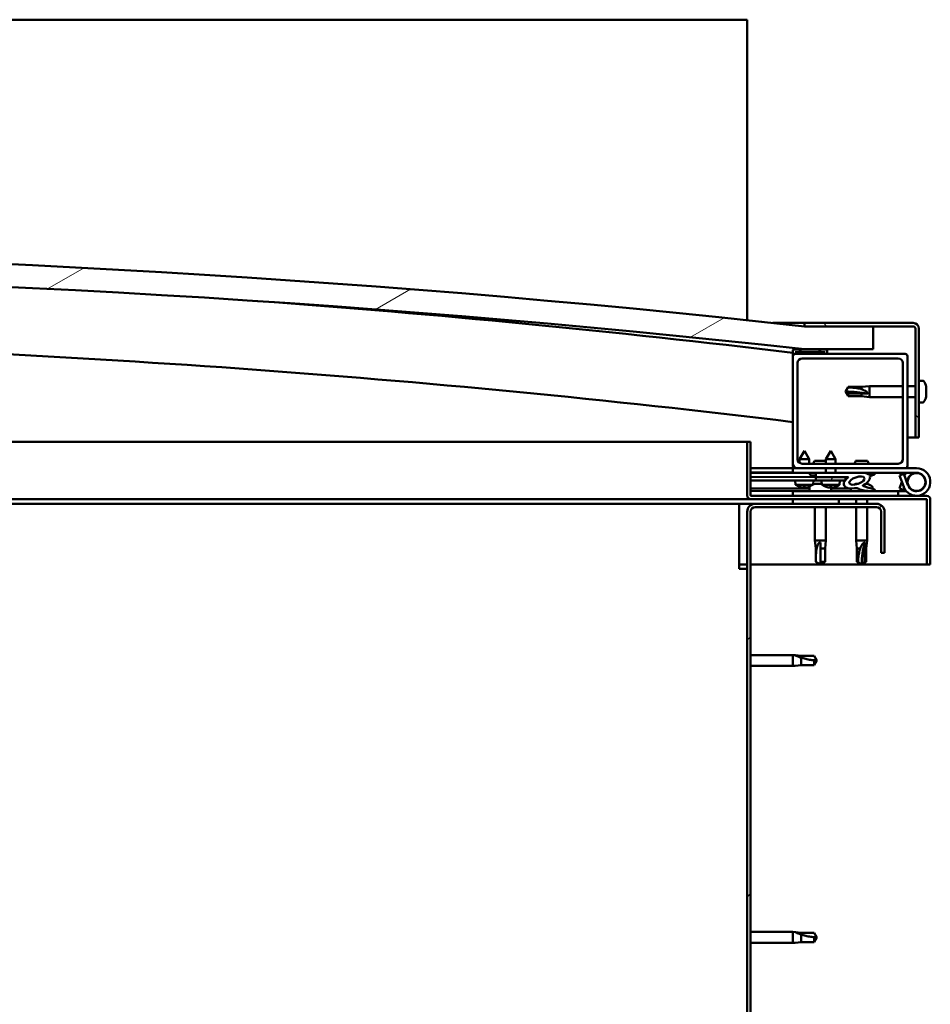
# Model space of a CAD drawing. Units: millimetres. Extents: x -6299 to 24516, y 3016 to 8837.
# Drawn here: x 19128 to 19526, y 7164 to 7594 of the extents above; entities that cross this region are included whole.
import ezdxf

# ---------------------------------------------------------------- set-up
doc = ezdxf.new("R2010")
doc.units = ezdxf.units.MM
doc.header["$LTSCALE"] = 25
doc.layers.add('Hatch (ISO)', color=7, linetype='Continuous', lineweight=18)
doc.layers.add('Visible (ISO)', color=7, linetype='Continuous', lineweight=50)
pattern_1 = [(45, (0, 0), (-56.1266, 56.1266), [])]
pattern_2 = [(30.00002, (0, 0), (-39.68753, 68.74075), [])]

msp = doc.modelspace()

# ---------------------------------------------------------------- hatches: boundary and pattern name
at = {"layer": 'Hatch (ISO)'}
h = msp.add_hatch(dxfattribs=at)
h.set_pattern_fill('ANSI31', color=256, scale=635, angle=-15, style=0)
h.set_pattern_definition(pattern_2)
edge = h.paths.add_edge_path()
edge.add_line((18241.14, 7449.91), (18271.14, 7449.91))
edge.add_ellipse((18871.14, 2011.86), major_axis=(-600, 5438.05), ratio=1, start_angle=347.40762, end_angle=360, ccw=False)
edge.add_line((19471.14, 7449.91), (19501.14, 7449.91))
edge.add_line((19501.14, 7449.91), (19501.14, 7459.91))
edge.add_line((19501.14, 7459.91), (19471.14, 7459.91))
edge.add_ellipse((18871.14, 2021.86), major_axis=(600, 5438.05), ratio=1, start_angle=0, end_angle=12.59238)
edge.add_line((18271.14, 7459.91), (18241.14, 7459.91))
edge.add_line((18241.14, 7459.91), (18241.14, 7449.91))
h = msp.add_hatch(dxfattribs=at)
h.set_pattern_fill('ANSI31', color=256, scale=635, angle=90.0002, style=0)
h.set_pattern_definition([(135.0002, (0, 0), (-56.1264, -56.1268), [])])
edge = h.paths.add_edge_path()
edge.add_line((19518.64, 7461.41), (19471.14, 7461.41))
edge.add_line((19471.14, 7461.41), (19471.14, 7459.91))
edge.add_line((19471.14, 7459.91), (19501.14, 7459.91))
edge.add_line((19501.14, 7459.91), (19518.64, 7459.91))
edge.add_ellipse((19518.64, 7458.91), major_axis=(0, 1), ratio=1, start_angle=270, end_angle=360, ccw=False)
edge.add_line((19519.64, 7458.91), (19519.64, 7411.41))
edge.add_line((19519.64, 7411.41), (19521.14, 7411.41))
edge.add_line((19521.14, 7411.41), (19521.14, 7458.91))
edge.add_ellipse((19518.64, 7458.91), major_axis=(2.5, 0), ratio=1, start_angle=0, end_angle=90)
h = msp.add_hatch(dxfattribs=at)
h.set_pattern_fill('ANSI31', color=256, scale=635, angle=105.0002, style=0)
h.set_pattern_definition([(150.00025, (0, 0), (-39.6872, -68.74094), [])])
edge = h.paths.add_edge_path()
edge.add_ellipse((18261.24, 7448.01), major_axis=(-0.1, 0), ratio=1, start_angle=0, end_angle=90)
edge.add_line((18261.24, 7447.91), (18275.14, 7447.91))
edge.add_line((18275.14, 7447.91), (18276.04, 7447.91))
edge.add_ellipse((18276.04, 7448.01), major_axis=(0, -0.1), ratio=1, start_angle=0, end_angle=90)
edge.add_line((18276.14, 7448.01), (18276.14, 7449.61))
edge.add_ellipse((18276.04, 7449.61), major_axis=(0.1, 0), ratio=1, start_angle=0, end_angle=86.9836)
edge.add_ellipse((18268.64, 7309.18), major_axis=(7.41, 140.53), ratio=1, start_angle=0, end_angle=6.0328)
edge.add_ellipse((18261.24, 7449.61), major_axis=(-0.0053, 0.0999), ratio=1, start_angle=0, end_angle=86.9836)
edge.add_line((18261.14, 7449.61), (18261.14, 7448.01))
edge = h.paths.add_edge_path(flags=0)
edge.add_ellipse((18268.64, 7237.5), major_axis=(-6.5, 211.2), ratio=1, start_angle=356.4744, end_angle=360)
edge.add_line((18262.14, 7448.7), (18262.14, 7448.6))
edge.add_line((18262.14, 7448.6), (18275.14, 7448.6))
edge.add_line((18275.14, 7448.6), (18275.14, 7448.7))
edge = h.paths.add_edge_path()
edge.add_ellipse((19473.64, 7309.18), major_axis=(7.41, 140.53), ratio=1, start_angle=0, end_angle=6.0328)
edge.add_ellipse((19466.24, 7449.61), major_axis=(-0.0053, 0.0999), ratio=1, start_angle=0, end_angle=86.9836)
edge.add_line((19466.14, 7449.61), (19466.14, 7448.01))
edge.add_ellipse((19466.24, 7448.01), major_axis=(-0.1, 0), ratio=1, start_angle=0, end_angle=90)
edge.add_line((19466.24, 7447.91), (19467.14, 7447.91))
edge.add_line((19467.14, 7447.91), (19481.04, 7447.91))
edge.add_ellipse((19481.04, 7448.01), major_axis=(0, -0.1), ratio=1, start_angle=0, end_angle=90)
edge.add_line((19481.14, 7448.01), (19481.14, 7449.61))
edge.add_ellipse((19481.04, 7449.61), major_axis=(0.1, 0), ratio=1, start_angle=0, end_angle=86.9836)
edge = h.paths.add_edge_path(flags=0)
edge.add_ellipse((19473.64, 7237.5), major_axis=(-6.5, 211.2), ratio=1, start_angle=356.4744, end_angle=360)
edge.add_line((19467.14, 7448.7), (19467.14, 7448.6))
edge.add_line((19467.14, 7448.6), (19480.14, 7448.6))
edge.add_line((19480.14, 7448.6), (19480.14, 7448.7))
h = msp.add_hatch(dxfattribs=at)
h.set_pattern_fill('ANSI31', color=256, scale=635, angle=75.0002, style=0)
h.set_pattern_definition([(120.00018, (0, 0), (-68.74064, -39.6877), [])])
edge = h.paths.add_edge_path()
edge.add_line((19515.14, 7447.91), (19481.04, 7447.91))
edge.add_line((19481.04, 7447.91), (19467.14, 7447.91))
edge.add_ellipse((19467.14, 7446.91), major_axis=(0, 1), ratio=1, start_angle=0, end_angle=90)
edge.add_line((19466.14, 7446.91), (19466.14, 7398.91))
edge.add_ellipse((19467.14, 7398.91), major_axis=(-1, 0), ratio=1, start_angle=0, end_angle=90)
edge.add_line((19467.14, 7397.91), (19515.14, 7397.91))
edge.add_ellipse((19515.14, 7398.91), major_axis=(0, -1), ratio=1, start_angle=0, end_angle=90)
edge.add_line((19516.14, 7398.91), (19516.14, 7446.91))
edge.add_ellipse((19515.14, 7446.91), major_axis=(1, 0), ratio=1, start_angle=0, end_angle=90)
edge = h.paths.add_edge_path(flags=0)
edge.add_line((19512.14, 7399.91), (19470.14, 7399.91))
edge.add_ellipse((19470.14, 7401.91), major_axis=(0, -2), ratio=1, start_angle=270, end_angle=360, ccw=False)
edge.add_line((19468.14, 7401.91), (19468.14, 7443.91))
edge.add_ellipse((19470.14, 7443.91), major_axis=(-2, 0), ratio=1, start_angle=270, end_angle=360, ccw=False)
edge.add_line((19470.14, 7445.91), (19512.14, 7445.91))
edge.add_ellipse((19512.14, 7443.91), major_axis=(0, 2), ratio=1, start_angle=270, end_angle=360, ccw=False)
edge.add_line((19514.14, 7443.91), (19514.14, 7401.91))
edge.add_ellipse((19512.14, 7401.91), major_axis=(2, 0), ratio=1, start_angle=270, end_angle=360, ccw=False)
h = msp.add_hatch(dxfattribs=at)
h.set_pattern_fill('ANSI31', color=256, scale=635, style=0)
h.set_pattern_definition(pattern_1)
edge = h.paths.add_edge_path()
edge.add_ellipse((19494.07, 7392.51), major_axis=(-5.68, -1.95), ratio=0.5, start_angle=193.8321, end_angle=247.3218)
edge.add_line((19495.36, 7395.88), (19476.14, 7395.91))
edge.add_line((19476.14, 7395.91), (19476.14, 7394.06))
edge.add_line((19476.14, 7394.06), (19489.14, 7394.04))
edge.add_line((19489.14, 7394.04), (19490.45, 7394.04))
edge.add_ellipse((19494.07, 7392.51), major_axis=(-5.68, -1.95), ratio=0.5, start_angle=299.1758, end_angle=319.2019)
edge.add_ellipse((19494.07, 7392.51), major_axis=(-5.68, -1.95), ratio=0.5, start_angle=319.2019, end_angle=325.0254)
edge.add_ellipse((19494.07, 7392.51), major_axis=(-5.68, -1.95), ratio=0.5, start_angle=325.0254, end_angle=429.9519)
edge.add_spline(control_points=[(19493.04, 7389.18), (19493.19, 7389.23), (19493.32, 7389.26), (19493.57, 7389.28), (19493.68, 7389.28), (19494.01, 7389.23), (19494.23, 7389.14), (19494.98, 7388.84), (19495.65, 7388.54), (19498.24, 7387.96), (19499.83, 7387.9), (19501.06, 7387.98), (19501.45, 7388.01), (19501.81, 7388.11), (19501.88, 7388.14), (19501.97, 7388.18), (19501.99, 7388.2), (19502.02, 7388.23), (19502.03, 7388.25), (19502.04, 7388.28), (19502.05, 7388.29), (19502.05, 7388.32), (19502.04, 7388.33), (19502.03, 7388.37), (19502.02, 7388.39), (19501.95, 7388.46), (19501.88, 7388.51), (19501.03, 7388.99), (19498.82, 7389.48), (19497.3, 7389.97), (19497.07, 7390.06), (19496.86, 7390.18), (19496.8, 7390.21), (19496.75, 7390.26), (19496.73, 7390.28), (19496.72, 7390.31), (19496.71, 7390.32), (19496.71, 7390.35), (19496.71, 7390.36), (19496.71, 7390.38), (19496.71, 7390.39), (19496.73, 7390.42), (19496.75, 7390.43), (19496.81, 7390.48), (19496.89, 7390.52), (19497, 7390.55)], knot_values=[-2.876911, -2.876911, -2.876911, -2.876911, -2.69395, -2.69395, -2.526407, -2.526407, -2.216755, -2.216755, -1.674387, -1.674387, -0.905552, -0.905552, -0.737322, -0.737322, -0.692801, -0.692801, -0.674367, -0.674367, -0.663801, -0.663801, -0.655009, -0.655009, -0.645029, -0.645029, -0.629388, -0.629388, -0.583562, -0.583562, -0.201399, -0.201399, -0.111981, -0.111981, -0.080859, -0.080859, -0.067687, -0.067687, -0.060076, -0.060076, -0.053688, -0.053688, -0.046313, -0.046313, -0.034472, -0.034472, 0, 0, 0, 0], degree=3, periodic=0)
edge.add_ellipse((19494.07, 7392.51), major_axis=(-5.68, -1.95), ratio=0.5, start_angle=110.7942, end_angle=180.4755)
edge.add_line((19499.74, 7394.48), (19501.83, 7395.2))
edge.add_spline(control_points=[(19501.83, 7395.2), (19501.84, 7395.22), (19501.84, 7395.24), (19501.85, 7395.29), (19501.85, 7395.32), (19501.83, 7395.4), (19501.81, 7395.45), (19501.7, 7395.62), (19501.57, 7395.74), (19501.4, 7395.87)], knot_values=[-0.108771, -0.108771, -0.108771, -0.108771, -0.098205, -0.098205, -0.087363, -0.087363, -0.062164, -0.062164, 0, 0, 0, 0], degree=3, periodic=0)
edge.add_line((19501.4, 7395.87), (19499.35, 7395.08))
edge = h.paths.add_edge_path(flags=0)
edge.add_ellipse((19494.07, 7392.51), major_axis=(3.31, 1.14), ratio=0.428571, start_angle=0, end_angle=360)
h = msp.add_hatch(dxfattribs=at)
h.set_pattern_fill('ANSI31', color=256, scale=635, angle=15, style=0)
h.set_pattern_definition([(59.99998, (0, 0), (-68.74075, 39.68753), [])])
h.paths.add_polyline_path([(19489.14, 7392.54), (19489.14, 7392.89), (19489.14, 7394.04), (19476.14, 7394.06), (19476.14, 7392.56), (19488.86, 7392.54)])
h = msp.add_hatch(dxfattribs=at)
h.set_pattern_fill('ANSI31', color=256, scale=635, angle=-15, style=0)
h.set_pattern_definition(pattern_2)
h.paths.add_polyline_path([(19466.14, 7384.41), (19466.14, 7382.41), (19486.14, 7382.41), (19486.14, 7384.41)])
h.paths.add_polyline_path([(18256.14, 7384.41), (18256.14, 7383.91), (18256.14, 7382.41), (18276.14, 7382.41), (18276.14, 7383.91), (18276.14, 7384.41)])
h = msp.add_hatch(dxfattribs=at)
h.set_pattern_fill('ANSI31', color=256, scale=635, style=0)
h.set_pattern_definition(pattern_1)
edge = h.paths.add_edge_path()
edge.add_line((19506.14, 7360.91), (19506.14, 7378.91))
edge.add_ellipse((19502.64, 7378.91), major_axis=(3.5, 0), ratio=1, start_angle=0, end_angle=90)
edge.add_line((19502.64, 7382.41), (19486.14, 7382.41))
edge.add_line((19486.14, 7382.41), (19466.14, 7382.41))
edge.add_line((19466.14, 7382.41), (19449.64, 7382.41))
edge.add_ellipse((19449.64, 7378.91), major_axis=(0, 3.5), ratio=1, start_angle=0, end_angle=90)
edge.add_line((19446.14, 7378.91), (19446.14, 6885.91))
edge.add_ellipse((19449.64, 6885.91), major_axis=(-3.5, 0), ratio=1, start_angle=0, end_angle=90)
edge.add_line((19449.64, 6882.41), (19506.14, 6882.41))
edge.add_line((19506.14, 6882.41), (19506.14, 6883.91))
edge.add_line((19506.14, 6883.91), (19449.64, 6883.91))
edge.add_ellipse((19449.64, 6885.91), major_axis=(0, -2), ratio=1, start_angle=270, end_angle=360, ccw=False)
edge.add_line((19447.64, 6885.91), (19447.64, 7378.91))
edge.add_ellipse((19449.64, 7378.91), major_axis=(-2, 0), ratio=1, start_angle=270, end_angle=360, ccw=False)
edge.add_line((19449.64, 7380.91), (19502.64, 7380.91))
edge.add_ellipse((19502.64, 7378.91), major_axis=(0, 2), ratio=1, start_angle=270, end_angle=360, ccw=False)
edge.add_line((19504.64, 7378.91), (19504.64, 7360.91))
edge.add_line((19504.64, 7360.91), (19506.14, 7360.91))

# ---------------------------------------------------------------- linework, layer by layer
at = {"layer": 'Visible (ISO)'}
for p, q in [((19446.14, 7593.91), (16946.14, 7593.91)), ((19446.14, 7590.41), (19446.14, 7593.91)), ((19446.14, 7462.61), (19446.14, 7590.41)), ((19457.39, 7461.41), (19471.14, 7461.41)), ((19518.64, 7461.41), (19471.14, 7461.41)), ((19471.14, 7461.41), (19471.14, 7459.91)), ((19471.14, 7459.91), (19518.64, 7459.91)), ((19501.14, 7459.91), (19471.14, 7459.91)), ((19501.14, 7449.91), (19501.14, 7459.91)), ((19519.64, 7458.91), (19519.64, 7411.41)), ((19521.14, 7411.41), (19521.14, 7458.91)), ((19466.14, 7449.61), (19466.14, 7448.01)), ((19466.14, 7446.91), (19466.14, 7448.01)), ((19466.24, 7447.91), (19466.14, 7447.91)), ((19466.24, 7447.91), (19481.04, 7447.91)), ((19467.14, 7448.6), (19467.14, 7448.7)), ((19480.14, 7448.7), (19467.14, 7448.7)), ((19480.14, 7448.6), (19467.14, 7448.6)), ((19515.14, 7447.91), (19467.14, 7447.91)), ((19471.14, 7449.91), (19501.14, 7449.91)), ((19480.14, 7448.7), (19480.14, 7448.6)), ((19481.14, 7448.01), (19481.14, 7449.61)), ((19466.14, 7446.91), (19466.14, 7398.91)), ((19468.14, 7401.91), (19468.14, 7443.91)), ((19470.14, 7445.91), (19512.14, 7445.91)), ((19514.14, 7443.91), (19514.14, 7401.91)), ((19516.14, 7398.91), (19516.14, 7446.91)), ((19523.03, 7436.16), (19521.14, 7436.16)), ((19489.14, 7431.41), (19490.33, 7433.46)), ((19490.33, 7430.59), (19489.14, 7431.41)), ((19489.14, 7431.41), (19490.33, 7429.36)), ((19490.33, 7433.46), (19490.33, 7433.23)), ((19496.07, 7433.46), (19490.33, 7433.46)), ((19496.07, 7430.59), (19490.33, 7430.59)), ((19490.33, 7430.59), (19490.33, 7429.36)), ((19496.07, 7433.46), (19499.64, 7433.81)), ((19496.07, 7433.46), (19496.07, 7432.4)), ((19498.72, 7430.48), (19496.07, 7430.59)), ((19496.07, 7430.59), (19496.07, 7429.36)), ((19499.64, 7433.81), (19499.64, 7429.01)), ((19514.14, 7433.81), (19499.64, 7433.81)), ((19519.64, 7433.81), (19516.14, 7433.81)), ((19524.38, 7432.83), (19524.37, 7432.83)), ((19524.38, 7433.62), (19524.38, 7432.88)), ((19524.38, 7432.88), (19524.38, 7432.83)), ((19524.38, 7432.83), (19524.38, 7432.56)), ((19524.38, 7432.54), (19524.38, 7432.56)), ((19524.38, 7432.56), (19524.38, 7432.56)), ((19524.38, 7432.54), (19524.38, 7430.72)), ((19524.38, 7430.72), (19524.38, 7430.64)), ((19524.38, 7430.33), (19524.38, 7430.64)), ((19524.38, 7430.33), (19524.38, 7429.25)), ((19496.07, 7429.36), (19490.33, 7429.36)), ((19496.07, 7429.36), (19499.64, 7429.01)), ((19514.14, 7429.01), (19499.64, 7429.01)), ((19519.64, 7429.01), (19516.14, 7429.01)), ((19523.03, 7426.66), (19521.14, 7426.66)), ((19524.38, 7429.2), (19524.38, 7429.25)), ((19524.38, 7429.2), (19524.38, 7429.2)), ((18975.63, 7409.41), (19446.14, 7409.41)), ((19447.64, 7409.41), (19446.14, 7409.41)), ((19446.14, 7409.41), (19446.14, 7386.01)), ((19447.64, 7386.01), (19447.64, 7409.41)), ((19519.64, 7411.41), (19516.14, 7411.41)), ((19519.64, 7411.41), (19521.14, 7411.41)), ((19471.16, 7405.57), (19469.05, 7401.87)), ((19471.16, 7405.57), (19473.25, 7401.87)), ((19482.66, 7405.55), (19480.55, 7401.85)), ((19482.66, 7405.55), (19484.75, 7401.85)), ((19473.25, 7401.87), (19469.05, 7401.87)), ((19469.05, 7400.23), (19469.05, 7401.87)), ((19473.25, 7399.91), (19473.25, 7401.87)), ((19480.55, 7401.21), (19475.53, 7401.21)), ((19484.75, 7401.85), (19480.55, 7401.85)), ((19480.55, 7399.91), (19480.55, 7401.85)), ((19484.75, 7399.91), (19484.75, 7401.85)), ((19498.76, 7401.21), (19493.53, 7401.21)), ((19466.14, 7397.91), (19447.64, 7397.91)), ((19447.64, 7396.03), (19466.14, 7396)), ((19447.64, 7395.96), (19466.14, 7395.93)), ((19466.14, 7397.91), (19467.14, 7397.91)), ((19466.14, 7397.91), (19466.14, 7395.91)), ((19466.14, 7395.91), (19480.54, 7395.91)), ((19467.14, 7397.91), (19515.14, 7397.91)), ((19512.14, 7399.91), (19470.14, 7399.91)), ((19473.39, 7395.8), (19473.39, 7395.91)), ((19495.36, 7395.88), (19476.14, 7395.91)), ((19476.14, 7395.91), (19476.14, 7394.06)), ((19480.54, 7395.9), (19480.55, 7397.91)), ((19484.74, 7395.9), (19484.75, 7397.91)), ((19484.74, 7395.91), (19495.64, 7395.91)), ((19491.39, 7395.88), (19491.39, 7395.91)), ((19497.26, 7395.91), (19520.14, 7395.91)), ((19501.4, 7395.87), (19499.35, 7395.08)), ((19500.89, 7395.8), (19500.89, 7395.91)), ((19500.89, 7395.87), (19501.4, 7395.87)), ((19515.14, 7397.91), (19520.14, 7397.91)), ((19447.64, 7394.11), (19476.14, 7394.06)), ((19447.64, 7394.11), (19476.14, 7394.06)), ((19447.64, 7392.61), (19476.14, 7392.56)), ((19467.3, 7390.73), (19467.14, 7392.58)), ((19476.14, 7394.81), (19474.38, 7394.81)), ((19474.98, 7390.81), (19475.14, 7392.56)), ((19476.14, 7394.06), (19490.45, 7394.04)), ((19489.14, 7394.04), (19476.14, 7394.06)), ((19476.14, 7394.06), (19476.14, 7392.56)), ((19476.14, 7392.56), (19489.14, 7392.54)), ((19478.8, 7390.71), (19478.64, 7392.56)), ((19486.47, 7390.7), (19486.64, 7392.54)), ((19489.14, 7392.54), (19489.14, 7394.04)), ((19499.74, 7394.48), (19501.83, 7395.2)), ((19514.61, 7395.41), (19512.73, 7394.73)), ((19512.73, 7394.73), (19514.51, 7389.86)), ((19512.73, 7389.09), (19513.76, 7391.91)), ((19516.39, 7390.54), (19514.61, 7395.41)), ((19516.39, 7393.28), (19515.89, 7391.91)), ((19447.64, 7389.14), (19473.39, 7389.1)), ((19447.64, 7388.02), (19473.39, 7387.98)), ((19512.15, 7387.91), (19466.14, 7387.91)), ((19466.14, 7385.91), (19466.14, 7387.91)), ((19474.78, 7390.72), (19467.3, 7390.73)), ((19468.99, 7389.85), (19469.01, 7389.85)), ((19470.42, 7389.54), (19470.43, 7389.56)), ((19470.66, 7389.84), (19471.61, 7389.84)), ((19470.83, 7389.55), (19470.86, 7389.84)), ((19471.44, 7389.55), (19471.41, 7389.84)), ((19471.84, 7389.53), (19471.84, 7389.55)), ((19473.26, 7389.84), (19473.27, 7389.84)), ((19473.39, 7389.8), (19473.39, 7387.91)), ((19475.94, 7391.15), (19476.14, 7391.15)), ((19476.28, 7391.15), (19476.14, 7391.15)), ((19476.28, 7391.15), (19476.35, 7391.15)), ((19476.35, 7391.15), (19477.93, 7391.15)), ((19478.36, 7391.15), (19478.76, 7391.15)), ((19486.47, 7390.7), (19478.8, 7390.71)), ((19480.49, 7389.83), (19480.51, 7389.83)), ((19481.92, 7389.52), (19481.93, 7389.54)), ((19482.16, 7389.83), (19483.11, 7389.82)), ((19482.33, 7389.54), (19482.36, 7389.83)), ((19482.89, 7389.8), (19482.89, 7387.91)), ((19482.89, 7389.08), (19491.39, 7389.07)), ((19482.89, 7387.97), (19491.39, 7387.95)), ((19482.94, 7389.53), (19482.91, 7389.83)), ((19483.34, 7389.52), (19483.34, 7389.54)), ((19484.76, 7389.82), (19484.77, 7389.82)), ((19491.39, 7389.07), (19491.39, 7387.91)), ((19493.94, 7391.15), (19493.94, 7391.15)), ((19493.99, 7391.15), (19493.94, 7391.15)), ((19493.99, 7391.15), (19494.72, 7391.15)), ((19497.92, 7391.15), (19498.35, 7391.15)), ((19500.89, 7389.8), (19500.89, 7388.92)), ((19500.89, 7387.97), (19500.89, 7387.91)), ((19512.15, 7387.91), (19515.67, 7387.91)), ((19512.15, 7385.91), (19512.15, 7387.91)), ((19514.61, 7388.41), (19512.73, 7389.09)), ((19514.86, 7389.08), (19514.61, 7388.41)), ((19447.74, 7384.41), (18984.15, 7384.41)), ((19524.54, 7385.91), (19447.74, 7385.91)), ((19447.74, 7384.41), (19524.54, 7384.41)), ((19466.14, 7384.41), (19466.14, 7382.41)), ((19486.14, 7384.41), (19466.14, 7384.41)), ((19486.14, 7382.41), (19486.14, 7384.41)), ((19493.74, 7384.41), (19493.74, 7382.41)), ((19498.54, 7384.41), (19498.54, 7382.41)), ((19524.64, 7384.31), (19524.64, 7355.91)), ((19526.14, 7384.41), (19526.14, 7384.31)), ((19526.14, 7384.41), (19526.14, 7384.41)), ((19526.14, 7355.91), (19526.14, 7384.31)), ((19442.64, 7382.41), (18988.89, 7382.41)), ((19442.64, 7382.41), (19442.64, 7378.91)), ((19442.64, 7382.41), (19449.64, 7382.41)), ((19442.64, 7353.91), (19442.64, 7378.91)), ((19446.14, 7378.91), (19446.14, 6885.91)), ((19447.64, 6885.91), (19447.64, 7378.91)), ((19502.64, 7382.41), (19449.64, 7382.41)), ((19449.64, 7380.91), (19502.64, 7380.91)), ((19466.14, 7382.41), (19486.14, 7382.41)), ((19475.74, 7380.91), (19475.74, 7366.41)), ((19480.54, 7380.91), (19480.54, 7366.41)), ((19493.74, 7380.91), (19493.74, 7366.41)), ((19498.54, 7380.91), (19498.54, 7366.41)), ((19504.64, 7378.91), (19504.64, 7360.91)), ((19506.14, 7360.91), (19506.14, 7378.91)), ((19475.74, 7366.41), (19480.54, 7366.41)), ((19476.09, 7362.84), (19475.74, 7366.41)), ((19480.19, 7362.84), (19480.54, 7366.41)), ((19493.74, 7366.41), (19498.54, 7366.41)), ((19494.09, 7362.84), (19493.74, 7366.41)), ((19498.19, 7362.84), (19498.54, 7366.41)), ((19476.09, 7362.84), (19476.51, 7362.84)), ((19476.09, 7362.84), (19476.09, 7357.09)), ((19478.14, 7365.48), (19478.14, 7362.84)), ((19478.14, 7362.84), (19480.19, 7362.84)), ((19478.14, 7362.84), (19478.14, 7357.09)), ((19480.19, 7362.84), (19480.19, 7357.09)), ((19494.09, 7362.84), (19495.58, 7362.84)), ((19494.09, 7362.84), (19494.09, 7357.09)), ((19497.52, 7365.48), (19497.37, 7362.84)), ((19497.37, 7362.84), (19497.37, 7357.09)), ((19497.37, 7362.84), (19498.19, 7362.84)), ((19498.19, 7362.84), (19498.19, 7357.09)), ((19476.09, 7357.09), (19476.1, 7357.09)), ((19478.14, 7355.91), (19476.09, 7357.09)), ((19478.14, 7357.09), (19480.19, 7357.09)), ((19478.14, 7355.91), (19480.19, 7357.09)), ((19478.14, 7357.09), (19478.14, 7355.91)), ((19494.09, 7357.09), (19494.58, 7357.09)), ((19496.14, 7355.91), (19494.09, 7357.09)), ((19497.37, 7357.09), (19496.14, 7355.91)), ((19496.14, 7355.91), (19498.19, 7357.09)), ((19497.37, 7357.09), (19498.19, 7357.09)), ((19504.64, 7360.91), (19506.14, 7360.91)), ((19446.14, 7355.91), (19442.64, 7355.91)), ((19442.64, 7353.91), (19446.14, 7353.91)), ((19524.64, 7355.91), (19447.64, 7355.91)), ((19524.64, 7355.91), (19526.14, 7355.91)), ((19447.64, 7316.31), (19466.14, 7316.31)), ((19466.14, 7311.51), (19466.14, 7316.31)), ((19467.07, 7316.22), (19466.14, 7316.31)), ((19467.07, 7316.22), (19469.71, 7315.96)), ((19469.71, 7315.96), (19475.46, 7315.96)), ((19469.71, 7311.86), (19469.71, 7315.15)), ((19475.46, 7315.96), (19476.64, 7313.91)), ((19475.46, 7311.86), (19475.46, 7314.04)), ((19475.46, 7311.86), (19476.64, 7313.91)), ((19447.64, 7311.51), (19466.14, 7311.51)), ((19467.07, 7311.6), (19466.14, 7311.51)), ((19467.07, 7311.6), (19469.71, 7311.86)), ((19469.71, 7311.86), (19475.46, 7311.86)), ((19447.64, 7195.31), (19466.14, 7195.31)), ((19466.14, 7190.51), (19466.14, 7195.31)), ((19467.07, 7195.22), (19466.14, 7195.31)), ((19467.07, 7195.22), (19469.71, 7194.96)), ((19469.71, 7194.96), (19475.46, 7194.96)), ((19469.71, 7190.86), (19469.71, 7194.15)), ((19475.46, 7194.96), (19476.64, 7192.91)), ((19447.64, 7190.51), (19466.14, 7190.51)), ((19467.07, 7190.6), (19466.14, 7190.51)), ((19467.07, 7190.6), (19469.71, 7190.86)), ((19469.71, 7190.86), (19475.46, 7190.86)), ((19475.46, 7190.86), (19475.46, 7193.04)), ((19475.46, 7190.86), (19476.64, 7192.91))]:
    msp.add_line(p, q, dxfattribs=at)
msp.add_circle((19520.14, 7391.91), 3.9, dxfattribs=at)
for centre, radius, start, end in [((18871.14, 2021.86), 5471.05, 83.70381, 96.29619), ((18871.14, 2011.86), 5471.05, 83.70381, 96.29619), ((18871.14, 2519.11), 4965.01, 83.11722, 85.82943), ((19518.64, 7458.91), 2.5, 0, 90), ((19518.64, 7458.91), 1, 0, 90), ((18871.14, 2519.11), 4935.01, 83.07517, 88.71991), ((19466.24, 7449.61), 0.1, 93.0164, 180), ((19466.24, 7448.01), 0.1, 180, 270), ((19467.14, 7446.91), 1, 90, 180), ((19473.64, 7309.18), 140.73, 86.9836, 93.0164), ((19473.64, 7237.5), 211.3, 88.2372, 91.7628), ((19481.04, 7448.01), 0.1, 270, 0), ((19481.04, 7449.61), 0.1, 0, 86.9836), ((19515.14, 7446.91), 1, 0, 90), ((19470.14, 7443.91), 2, 90, 180), ((19512.14, 7443.91), 2, 0, 90), ((19523.03, 7435.96), 0.2, 35.6853, 90), ((19516.69, 7431.41), 8, 16.0077, 35.6853), ((19523.03, 7426.86), 0.2, 270, 324.3147), ((19516.69, 7431.41), 8, 324.3147, 343.9923), ((19470.14, 7401.91), 2, 180, 270), ((19484.21, 7397.34), 9.5, 155.9497, 164.2949), ((19502.21, 7397.34), 9.5, 155.9497, 164.2949), ((19490.08, 7397.34), 9.5, 15.7051, 24.0503), ((19512.14, 7401.91), 2, 270, 0), ((19467.14, 7398.91), 1, 180, 270), ((19474.38, 7395.8), 0.99, 180, 270), ((19499.9, 7395.8), 0.99, 352.4632, 0), ((19520.14, 7391.91), 6, 200, 90), ((19520.14, 7391.91), 6, 138.1897, 151.8103), ((19515.14, 7398.91), 1, 270, 0), ((19520.14, 7391.91), 4, 90, 160), ((19520.14, 7391.91), 4, 200, 90), ((19471.14, 7395.97), 6.5, 233.7113, 250.0254), ((19468.99, 7390.05), 0.206, 250.0254, 269.9069), ((19473.27, 7390.05), 0.206, 269.9069, 289.7884), ((19471.14, 7395.97), 6.5, 289.7884, 290.418), ((19473.59, 7389.8), 0.2, 125.6853, 180), ((19478.14, 7383.46), 8, 106.0077, 125.6853), ((19482.64, 7395.95), 6.5, 233.7113, 250.0254), ((19480.49, 7390.03), 0.206, 250.0254, 269.9069), ((19482.69, 7389.8), 0.2, 0, 8.6193), ((19484.77, 7390.03), 0.206, 269.9069, 289.7884), ((19482.64, 7395.95), 6.5, 289.7884, 306.1025), ((19496.14, 7383.46), 8, 106.0077, 115.0711), ((19496.14, 7383.46), 8, 54.3147, 73.9923), ((19500.69, 7389.8), 0.2, 0, 54.3147), ((19447.74, 7386.01), 1.6, 180, 270), ((19447.74, 7386.01), 0.1, 180, 270), ((19524.54, 7384.31), 1.6, 0, 90), ((19524.54, 7384.31), 0.1, 0, 90), ((19449.64, 7378.91), 3.5, 90, 180), ((19449.64, 7378.91), 2, 90, 180), ((19502.64, 7378.91), 3.5, 0, 90), ((19502.64, 7378.91), 2, 0, 90)]:
    msp.add_arc(centre, radius, start, end, dxfattribs=at)
for centre, major_axis, ratio, start_param, end_param in [((19489.14, 7422.97), (21, 0), 0.401705, 1.097432, 1.570796), ((19494.07, 7392.51), (-5.68, -1.95), 0.5, 3.383009, 4.31658), ((19494.07, 7392.51), (-5.68, -1.95), 0.5, 5.221602, 7.504076), ((19494.07, 7392.51), (-5.68, -1.95), 0.5, 1.933724, 3.149892), ((19471.06, 7395.93), (-2.81, 5.84), 0.979749, 2.351624, 2.529771), ((19469.43, 7394.43), (3.83, -4.26), 0.664926, 5.510896, 5.582433), ((19473.19, 7394.43), (-3.45, -4.57), 0.554863, 0.162804, 0.234341), ((19470.16, 7389.21), (-0.226, -0.452), 0.299538, 2.511352, 2.574157), ((19471.58, 7395.93), (-0.59, -6.46), 0.180266, 5.951633, 6.12978), ((19470.71, 7395.93), (0.56, -6.46), 0.180266, 0.153405, 0.331552), ((19472.85, 7394.43), (3.84, 4.25), 0.664926, 3.842345, 3.913882), ((19469.09, 7394.43), (3.43, -4.58), 0.554863, 6.048844, 6.120382), ((19472.1, 7389.21), (-0.224, 0.452), 0.299538, 0.567435, 0.630241), ((19471.22, 7395.93), (-2.83, -5.83), 0.979749, 0.611822, 0.789969), ((19482.56, 7395.91), (-2.81, 5.84), 0.979749, 2.351624, 2.529771), ((19480.93, 7394.41), (3.83, -4.26), 0.664926, 5.510896, 5.582433), ((19484.69, 7394.41), (-3.45, -4.57), 0.554863, 0.162804, 0.234341), ((19481.66, 7389.19), (-0.226, -0.452), 0.299538, 2.511352, 2.574157), ((19483.08, 7395.91), (-0.59, -6.46), 0.180266, 5.951633, 6.12978), ((19482.21, 7395.91), (0.56, -6.46), 0.180266, 0.153405, 0.331552), ((19484.35, 7394.41), (3.84, 4.25), 0.664926, 3.842345, 3.913882), ((19480.59, 7394.41), (3.43, -4.58), 0.554863, 6.048844, 6.120382), ((19483.6, 7389.19), (-0.224, 0.452), 0.299538, 0.567435, 0.630241), ((19482.72, 7395.91), (-2.83, -5.83), 0.979749, 0.611822, 0.789969), ((19508.69, 7355.91), (0, 21), 0.597285, 1.097432, 1.570796)]:
    msp.add_ellipse(centre, major_axis=major_axis, ratio=ratio, start_param=start_param, end_param=end_param, dxfattribs=at)
msp.add_ellipse((19494.07, 7392.51), major_axis=(3.31, 1.14), ratio=0.428571, dxfattribs=at)
for points in [[(19489.14, 7431.41), (19489.53, 7432.02), (19489.92, 7432.63), (19490.33, 7433.23)], [(19470.66, 7389.84), (19470.66, 7389.84), (19470.65, 7389.85), (19470.65, 7389.86)], [(19471.62, 7389.86), (19471.61, 7389.85), (19471.61, 7389.84), (19471.61, 7389.84)], [(19482.16, 7389.83), (19482.16, 7389.83), (19482.15, 7389.83), (19482.15, 7389.84)], [(19483.12, 7389.84), (19483.11, 7389.83), (19483.11, 7389.82), (19483.11, 7389.82)], [(19478.14, 7355.91), (19477.48, 7356.29), (19476.79, 7356.69), (19476.1, 7357.09)], [(19496.14, 7355.91), (19495.61, 7356.29), (19495.09, 7356.69), (19494.58, 7357.09)], [(19476.64, 7313.91), (19476.26, 7313.91), (19475.86, 7313.95), (19475.46, 7314.04)], [(19476.64, 7192.91), (19476.26, 7192.91), (19475.86, 7192.95), (19475.46, 7193.04)]]:
    msp.add_open_spline(points, degree=3, dxfattribs=at)
for points, knots in [([(19490.33, 7433.23), (19490.66, 7433.22), (19491, 7433.21), (19492.08, 7433.15), (19492.83, 7433.09), (19494.28, 7432.89), (19494.99, 7432.75), (19495.79, 7432.5), (19495.94, 7432.45), (19496.07, 7432.4)], [1.0298299, 1.0298299, 1.0298299, 1.0298299, 1.1268672, 1.1268672, 1.3401618, 1.3401618, 1.5534565, 1.5534565, 1.5990374, 1.5990374, 1.5990374, 1.5990374]), ([(19496.07, 7432.4), (19496.33, 7432.34), (19496.59, 7432.26), (19497.16, 7432.04), (19497.48, 7431.89), (19498.06, 7431.53), (19498.36, 7431.28), (19498.59, 7430.93), (19498.64, 7430.84), (19498.7, 7430.66), (19498.72, 7430.57), (19498.72, 7430.48)], [0.9725494, 0.9725494, 0.9725494, 0.9725494, 1.0547969, 1.0547969, 1.1648244, 1.1648244, 1.2623094, 1.2623094, 1.290226, 1.290226, 1.3181426, 1.3181426, 1.3181426, 1.3181426]), ([(19524.38, 7432.54), (19524.38, 7432.59), (19524.37, 7432.64), (19524.37, 7432.73), (19524.37, 7432.78), (19524.38, 7432.84), (19524.38, 7432.87), (19524.38, 7432.88)], [0.17438702, 0.17438702, 0.17438702, 0.17438702, 0.18896797, 0.18896797, 0.20586323, 0.20586323, 0.21737851, 0.21737851, 0.21737851, 0.21737851]), ([(19524.38, 7430.33), (19524.38, 7430.36), (19524.37, 7430.4), (19524.37, 7430.49), (19524.37, 7430.55), (19524.38, 7430.64), (19524.38, 7430.68), (19524.38, 7430.72)], [0.17438702, 0.17438702, 0.17438702, 0.17438702, 0.18896797, 0.18896797, 0.20586323, 0.20586323, 0.21737852, 0.21737852, 0.21737852, 0.21737852]), ([(19524.38, 7429.2), (19524.38, 7429.19), (19524.37, 7429.17), (19524.37, 7429.17), (19524.37, 7429.18), (19524.38, 7429.21), (19524.38, 7429.23), (19524.38, 7429.25)], [0.17438702, 0.17438702, 0.17438702, 0.17438702, 0.18896797, 0.18896797, 0.20586323, 0.20586323, 0.21737852, 0.21737852, 0.21737852, 0.21737852]), ([(19501.83, 7395.2), (19501.84, 7395.22), (19501.84, 7395.24), (19501.85, 7395.29), (19501.85, 7395.32), (19501.83, 7395.4), (19501.81, 7395.45), (19501.7, 7395.62), (19501.57, 7395.74), (19501.4, 7395.87)], [-0.1087712, -0.1087712, -0.1087712, -0.1087712, -0.0982048, -0.0982048, -0.0873633, -0.0873633, -0.0621645, -0.0621645, 0, 0, 0, 0]), ([(19470.42, 7389.54), (19470.42, 7389.54), (19470.42, 7389.54), (19470.42, 7389.53), (19470.42, 7389.53), (19470.39, 7389.53), (19470.36, 7389.53), (19470.31, 7389.53), (19470.28, 7389.54), (19470.21, 7389.54), (19470.17, 7389.55), (19470.11, 7389.56), (19470.1, 7389.56), (19470.08, 7389.56)], [0.0217824, 0.0217824, 0.0217824, 0.0217824, 0.02240783, 0.02240783, 0.03336567, 0.03336567, 0.04432351, 0.04432351, 0.05536278, 0.05536278, 0.06640205, 0.06640205, 0.07177154, 0.07177154, 0.07177154, 0.07177154]), ([(19470.83, 7389.56), (19470.83, 7389.56), (19470.83, 7389.55), (19470.81, 7389.54), (19470.8, 7389.54), (19470.76, 7389.53), (19470.73, 7389.53), (19470.66, 7389.53), (19470.63, 7389.53), (19470.57, 7389.53), (19470.55, 7389.54), (19470.53, 7389.54)], [0, 0, 0, 0, 0.01116716, 0.01116716, 0.02233431, 0.02233431, 0.03329353, 0.03329353, 0.04425275, 0.04425275, 0.04996746, 0.04996746, 0.04996746, 0.04996746]), ([(19471.74, 7389.54), (19471.73, 7389.53), (19471.73, 7389.53), (19471.69, 7389.53), (19471.65, 7389.53), (19471.58, 7389.53), (19471.55, 7389.53), (19471.5, 7389.53), (19471.48, 7389.53), (19471.45, 7389.54), (19471.44, 7389.55), (19471.44, 7389.56), (19471.44, 7389.56), (19471.44, 7389.56)], [0.0217824, 0.0217824, 0.0217824, 0.0217824, 0.02240783, 0.02240783, 0.03336567, 0.03336567, 0.04432351, 0.04432351, 0.05536278, 0.05536278, 0.06640205, 0.06640205, 0.07177154, 0.07177154, 0.07177154, 0.07177154]), ([(19472.19, 7389.56), (19472.15, 7389.55), (19472.11, 7389.55), (19472.04, 7389.54), (19472, 7389.53), (19471.94, 7389.53), (19471.91, 7389.53), (19471.87, 7389.53), (19471.86, 7389.53), (19471.85, 7389.53), (19471.84, 7389.53), (19471.84, 7389.53)], [0, 0, 0, 0, 0.01116716, 0.01116716, 0.02233431, 0.02233431, 0.03329353, 0.03329353, 0.04425275, 0.04425275, 0.04996652, 0.04996652, 0.04996652, 0.04996652]), ([(19476.35, 7391.15), (19476.31, 7391.14), (19476.27, 7391.14), (19476.2, 7391.14), (19476.17, 7391.14), (19476.14, 7391.14), (19476.14, 7391.15), (19476.14, 7391.15)], [0.17438702, 0.17438702, 0.17438702, 0.17438702, 0.18896797, 0.18896797, 0.20586323, 0.20586323, 0.21737852, 0.21737852, 0.21737852, 0.21737852]), ([(19478.36, 7391.15), (19478.32, 7391.14), (19478.27, 7391.14), (19478.16, 7391.14), (19478.09, 7391.14), (19478, 7391.14), (19477.97, 7391.15), (19477.93, 7391.15)], [0.17438702, 0.17438702, 0.17438702, 0.17438702, 0.18896797, 0.18896797, 0.20586323, 0.20586323, 0.21737852, 0.21737852, 0.21737852, 0.21737852]), ([(19481.92, 7389.52), (19481.92, 7389.52), (19481.92, 7389.52), (19481.92, 7389.51), (19481.92, 7389.51), (19481.89, 7389.51), (19481.86, 7389.51), (19481.81, 7389.51), (19481.78, 7389.52), (19481.71, 7389.53), (19481.67, 7389.53), (19481.61, 7389.54), (19481.6, 7389.54), (19481.58, 7389.55)], [0.0217824, 0.0217824, 0.0217824, 0.0217824, 0.02240783, 0.02240783, 0.03336567, 0.03336567, 0.04432351, 0.04432351, 0.05536278, 0.05536278, 0.06640205, 0.06640205, 0.07177154, 0.07177154, 0.07177154, 0.07177154]), ([(19482.33, 7389.54), (19482.33, 7389.54), (19482.33, 7389.53), (19482.31, 7389.52), (19482.3, 7389.52), (19482.26, 7389.51), (19482.23, 7389.51), (19482.16, 7389.51), (19482.13, 7389.51), (19482.07, 7389.51), (19482.05, 7389.52), (19482.03, 7389.52)], [0, 0, 0, 0, 0.01116716, 0.01116716, 0.02233431, 0.02233431, 0.03329353, 0.03329353, 0.04425275, 0.04425275, 0.04996652, 0.04996652, 0.04996652, 0.04996652]), ([(19483.24, 7389.52), (19483.23, 7389.52), (19483.23, 7389.52), (19483.19, 7389.51), (19483.15, 7389.51), (19483.08, 7389.51), (19483.05, 7389.51), (19483, 7389.51), (19482.98, 7389.52), (19482.95, 7389.52), (19482.94, 7389.53), (19482.94, 7389.54), (19482.94, 7389.54), (19482.94, 7389.54)], [0.0217824, 0.0217824, 0.0217824, 0.0217824, 0.02240783, 0.02240783, 0.03336567, 0.03336567, 0.04432351, 0.04432351, 0.05536278, 0.05536278, 0.06640205, 0.06640205, 0.07177154, 0.07177154, 0.07177154, 0.07177154]), ([(19483.69, 7389.54), (19483.65, 7389.54), (19483.61, 7389.53), (19483.54, 7389.52), (19483.5, 7389.52), (19483.44, 7389.51), (19483.41, 7389.51), (19483.37, 7389.51), (19483.36, 7389.51), (19483.34, 7389.51), (19483.34, 7389.51), (19483.34, 7389.52)], [0, 0, 0, 0, 0.01116716, 0.01116716, 0.02233431, 0.02233431, 0.03329353, 0.03329353, 0.04425275, 0.04425275, 0.04996652, 0.04996652, 0.04996652, 0.04996652]), ([(19493.04, 7389.18), (19493.19, 7389.23), (19493.32, 7389.26), (19493.57, 7389.28), (19493.68, 7389.28), (19494.01, 7389.23), (19494.23, 7389.14), (19494.98, 7388.84), (19495.65, 7388.54), (19498.24, 7387.96), (19499.83, 7387.9), (19501.06, 7387.98), (19501.45, 7388.01), (19501.81, 7388.11), (19501.88, 7388.14), (19501.97, 7388.18), (19501.99, 7388.2), (19502.02, 7388.23), (19502.03, 7388.25), (19502.04, 7388.28), (19502.05, 7388.29), (19502.05, 7388.32), (19502.04, 7388.33), (19502.03, 7388.37), (19502.02, 7388.39), (19501.95, 7388.46), (19501.88, 7388.51), (19501.03, 7388.99), (19498.82, 7389.48), (19497.3, 7389.97), (19497.07, 7390.06), (19496.86, 7390.18), (19496.8, 7390.21), (19496.75, 7390.26), (19496.73, 7390.28), (19496.72, 7390.31), (19496.71, 7390.32), (19496.71, 7390.35), (19496.71, 7390.36), (19496.71, 7390.38), (19496.71, 7390.39), (19496.73, 7390.42), (19496.75, 7390.43), (19496.81, 7390.48), (19496.89, 7390.52), (19497, 7390.55)], [-2.876911, -2.876911, -2.876911, -2.876911, -2.69395, -2.69395, -2.526407, -2.526407, -2.216755, -2.216755, -1.674387, -1.674387, -0.905552, -0.905552, -0.737322, -0.737322, -0.692801, -0.692801, -0.674367, -0.674367, -0.663801, -0.663801, -0.655009, -0.655009, -0.645029, -0.645029, -0.629388, -0.629388, -0.583562, -0.583562, -0.201399, -0.201399, -0.111981, -0.111981, -0.080859, -0.080859, -0.067687, -0.067687, -0.060076, -0.060076, -0.053688, -0.053688, -0.046313, -0.046313, -0.034472, -0.034472, 0, 0, 0, 0]), ([(19493.99, 7391.15), (19493.96, 7391.14), (19493.94, 7391.14), (19493.91, 7391.14), (19493.9, 7391.14), (19493.91, 7391.14), (19493.92, 7391.15), (19493.94, 7391.15)], [0.17438702, 0.17438702, 0.17438702, 0.17438702, 0.18896797, 0.18896797, 0.20586323, 0.20586323, 0.21737851, 0.21737851, 0.21737851, 0.21737851]), ([(19476.1, 7357.09), (19476.1, 7357.43), (19476.1, 7357.76), (19476.11, 7358.85), (19476.13, 7359.59), (19476.22, 7361.05), (19476.29, 7361.75), (19476.45, 7362.56), (19476.48, 7362.7), (19476.51, 7362.84)], [1.0296095, 1.0296095, 1.0296095, 1.0296095, 1.1266468, 1.1266468, 1.3399415, 1.3399415, 1.5532361, 1.5532361, 1.5988171, 1.5988171, 1.5988171, 1.5988171]), ([(19476.51, 7362.84), (19476.55, 7363.1), (19476.59, 7363.35), (19476.74, 7363.93), (19476.84, 7364.25), (19477.13, 7364.83), (19477.34, 7365.13), (19477.68, 7365.36), (19477.76, 7365.4), (19477.95, 7365.47), (19478.05, 7365.48), (19478.14, 7365.48)], [0.9722954, 0.9722954, 0.9722954, 0.9722954, 1.054543, 1.054543, 1.1645704, 1.1645704, 1.2620554, 1.2620554, 1.289972, 1.289972, 1.3178886, 1.3178886, 1.3178886, 1.3178886]), ([(19494.58, 7357.09), (19494.6, 7357.43), (19494.61, 7357.76), (19494.69, 7358.85), (19494.77, 7359.59), (19495.03, 7361.05), (19495.19, 7361.75), (19495.47, 7362.56), (19495.52, 7362.7), (19495.58, 7362.84)], [1.0298299, 1.0298299, 1.0298299, 1.0298299, 1.1268672, 1.1268672, 1.3401618, 1.3401618, 1.5534565, 1.5534565, 1.5990374, 1.5990374, 1.5990374, 1.5990374]), ([(19495.58, 7362.84), (19495.66, 7363.1), (19495.75, 7363.35), (19495.99, 7363.93), (19496.15, 7364.25), (19496.53, 7364.83), (19496.78, 7365.13), (19497.11, 7365.36), (19497.2, 7365.4), (19497.36, 7365.47), (19497.45, 7365.48), (19497.52, 7365.48)], [0.9725494, 0.9725494, 0.9725494, 0.9725494, 1.0547969, 1.0547969, 1.1648244, 1.1648244, 1.2623094, 1.2623094, 1.290226, 1.290226, 1.3181426, 1.3181426, 1.3181426, 1.3181426]), ([(19469.71, 7315.15), (19469.46, 7315.24), (19469.2, 7315.33), (19468.62, 7315.55), (19468.3, 7315.68), (19467.73, 7315.92), (19467.43, 7316.06), (19467.2, 7316.16), (19467.15, 7316.18), (19467.09, 7316.21), (19467.07, 7316.22), (19467.07, 7316.22)], [0.9725494, 0.9725494, 0.9725494, 0.9725494, 1.0547969, 1.0547969, 1.1648244, 1.1648244, 1.2623094, 1.2623094, 1.290226, 1.290226, 1.3181426, 1.3181426, 1.3181426, 1.3181426]), ([(19475.46, 7314.04), (19475.13, 7314.06), (19474.79, 7314.09), (19473.71, 7314.2), (19472.96, 7314.32), (19471.51, 7314.63), (19470.8, 7314.81), (19469.99, 7315.06), (19469.85, 7315.11), (19469.71, 7315.15)], [1.0298299, 1.0298299, 1.0298299, 1.0298299, 1.1268672, 1.1268672, 1.3401618, 1.3401618, 1.5534565, 1.5534565, 1.5990374, 1.5990374, 1.5990374, 1.5990374]), ([(19469.71, 7194.15), (19469.46, 7194.24), (19469.2, 7194.33), (19468.62, 7194.55), (19468.3, 7194.68), (19467.73, 7194.92), (19467.43, 7195.06), (19467.2, 7195.16), (19467.15, 7195.18), (19467.09, 7195.21), (19467.07, 7195.22), (19467.07, 7195.22)], [0.9725494, 0.9725494, 0.9725494, 0.9725494, 1.0547969, 1.0547969, 1.1648244, 1.1648244, 1.2623094, 1.2623094, 1.290226, 1.290226, 1.3181426, 1.3181426, 1.3181426, 1.3181426]), ([(19475.46, 7193.04), (19475.13, 7193.06), (19474.79, 7193.09), (19473.71, 7193.2), (19472.96, 7193.32), (19471.51, 7193.63), (19470.8, 7193.81), (19469.99, 7194.06), (19469.85, 7194.11), (19469.71, 7194.15)], [1.0298299, 1.0298299, 1.0298299, 1.0298299, 1.1268672, 1.1268672, 1.3401618, 1.3401618, 1.5534565, 1.5534565, 1.5990374, 1.5990374, 1.5990374, 1.5990374])]:
    msp.add_open_spline(points, degree=3, knots=knots, dxfattribs=at)

doc.saveas('drawing.dxf')
